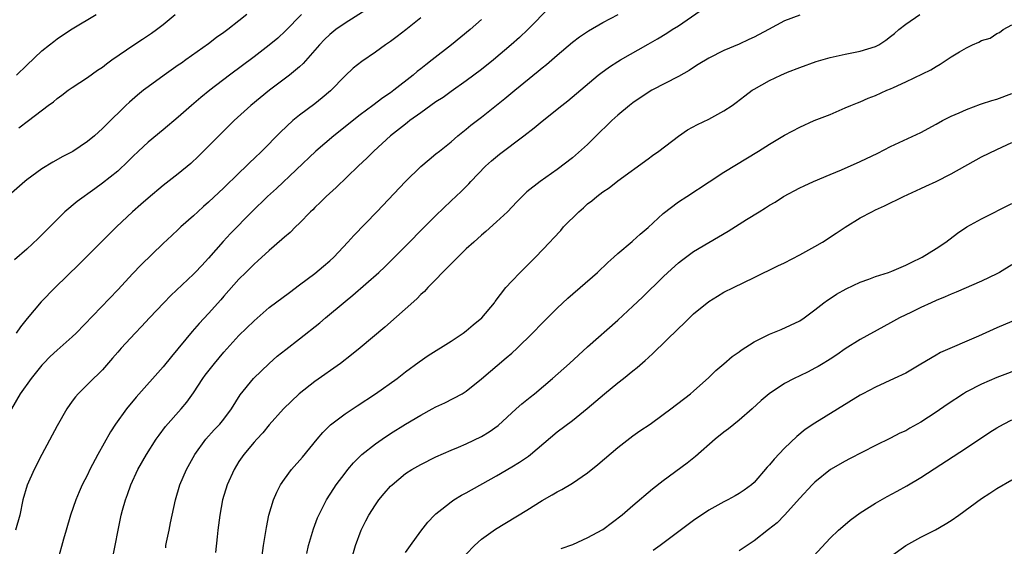
# Model space of a CAD drawing. Units: inches. Extents: x 2631000 to 2633503, y 1470000 to 1473000.
# Drawn here: x 2632864 to 2632994, y 1470245 to 1470314 of the extents above; entities that cross this region are included whole.
import ezdxf

# ---------------------------------------------------------------- set-up
doc = ezdxf.new("R2010")
doc.units = ezdxf.units.IN
doc.header["$MEASUREMENT"] = 0
doc.layers.add('LD26311470_2ft', color=200, linetype='Continuous')

msp = doc.modelspace()

# ---------------------------------------------------------------- linework, layer by layer
at = {"layer": 'LD26311470_2ft'}
for points, elevation in [([(2632910.16, 1470315.84), (2632907, 1470313.85), (2632905.79, 1470313), (2632905, 1470312.35), (2632904.31, 1470311.69), (2632903.65, 1470311), (2632901.48, 1470308.52), (2632901, 1470308.09), (2632899.69, 1470307), (2632897.01, 1470305), (2632894.57, 1470303), (2632892.39, 1470301), (2632890.34, 1470299), (2632887.67, 1470296.33), (2632886.65, 1470295.35), (2632885, 1470294), (2632883, 1470292.45), (2632881, 1470290.78), (2632880.06, 1470289.94), (2632878.97, 1470289), (2632876.83, 1470287), (2632875.91, 1470286.09), (2632871.92, 1470282.08), (2632868.76, 1470279), (2632866.9, 1470277.1), (2632865.07, 1470274.93), (2632864.17, 1470273.83), (2632863.61, 1470273)], 10540), ([(2632934.02, 1470315.98), (2632931.11, 1470313), (2632930.02, 1470311.98), (2632928.94, 1470311), (2632926.58, 1470309), (2632925, 1470307.75), (2632923, 1470306.26), (2632921, 1470304.86), (2632919.93, 1470304.07), (2632919, 1470303.47), (2632917, 1470302.05), (2632915.57, 1470301), (2632915.26, 1470300.74), (2632915, 1470300.56), (2632913.02, 1470299), (2632910.79, 1470297), (2632909.9, 1470296.1), (2632908.73, 1470295), (2632905.82, 1470292.18), (2632904.5, 1470291), (2632903.76, 1470290.24), (2632903, 1470289.54), (2632902.74, 1470289.26), (2632902.46, 1470289), (2632901, 1470287.5), (2632900.48, 1470287), (2632899.75, 1470286.25), (2632899, 1470285.65), (2632898.67, 1470285.33), (2632897, 1470283.88), (2632895.5, 1470282.5), (2632895, 1470282.07), (2632893.91, 1470281), (2632893, 1470280.1), (2632891, 1470277.87), (2632890.6, 1470277.4), (2632889, 1470275.6), (2632887.75, 1470274.25), (2632886.81, 1470273.19), (2632884.09, 1470269.91), (2632883, 1470268.53), (2632879.43, 1470264.57), (2632878.16, 1470263), (2632876.73, 1470261), (2632876.03, 1470259.97), (2632874.38, 1470257), (2632873.34, 1470255), (2632873, 1470254.3), (2632872.33, 1470253), (2632871.91, 1470252.09), (2632871.47, 1470251), (2632870.78, 1470249), (2632870.18, 1470247), (2632869.85, 1470245.85), (2632869.12, 1470243.12)], 10534), ([(2632883.33, 1470244.67), (2632883.37, 1470245), (2632883.44, 1470245.44), (2632883.78, 1470247), (2632883.96, 1470247.96), (2632884.61, 1470251), (2632885.2, 1470253), (2632886.09, 1470255), (2632887.19, 1470257), (2632888.63, 1470259), (2632889.75, 1470260.25), (2632890.46, 1470261), (2632891, 1470261.67), (2632892, 1470263), (2632893.16, 1470264.84), (2632894.93, 1470267), (2632896.97, 1470269), (2632898.05, 1470269.95), (2632899.17, 1470270.83), (2632901, 1470272.23), (2632903.66, 1470274.34), (2632904.41, 1470275), (2632907, 1470277.17), (2632908.02, 1470277.98), (2632911.46, 1470281), (2632912.26, 1470281.74), (2632913.54, 1470283), (2632919, 1470288.48), (2632921, 1470290.44), (2632922.32, 1470291.68), (2632923.32, 1470292.68), (2632923.61, 1470293), (2632925.54, 1470295), (2632926.31, 1470295.69), (2632927.4, 1470296.6), (2632930.59, 1470299), (2632931.94, 1470300.06), (2632933, 1470300.94), (2632935.59, 1470303), (2632936.39, 1470303.61), (2632940.42, 1470307), (2632940.74, 1470307.26), (2632941.9, 1470308.1), (2632943, 1470308.8), (2632943.33, 1470309), (2632947, 1470311.07), (2632948.23, 1470311.77), (2632949.47, 1470312.53), (2632950.15, 1470313), (2632951, 1470313.52), (2632955, 1470316.26)], 10530), ([(2632894.04, 1470315), (2632893, 1470314.17), (2632891.52, 1470313), (2632891, 1470312.62), (2632890.04, 1470311.96), (2632889, 1470311.15), (2632885.98, 1470309), (2632885.4, 1470308.6), (2632885, 1470308.3), (2632883.14, 1470307), (2632881, 1470305.46), (2632880.42, 1470305), (2632879.63, 1470304.37), (2632878.56, 1470303.44), (2632878.09, 1470303), (2632875.51, 1470300.49), (2632875, 1470299.96), (2632873.92, 1470299), (2632873, 1470298.25), (2632871.06, 1470296.94), (2632869.74, 1470296.26), (2632868.45, 1470295.55), (2632867, 1470294.66), (2632865, 1470293.2), (2632864.76, 1470293), (2632863, 1470291.45)], 10544), ([(2632917, 1470314.56), (2632915.02, 1470312.98), (2632913.89, 1470312.11), (2632913, 1470311.45), (2632912.34, 1470311), (2632911, 1470310.04), (2632909.2, 1470308.8), (2632908.09, 1470307.91), (2632907, 1470306.92), (2632905.07, 1470304.93), (2632903.99, 1470304.01), (2632903, 1470303.24), (2632901, 1470301.73), (2632900.12, 1470301), (2632898.5, 1470299.5), (2632896.02, 1470297), (2632895, 1470296), (2632894.48, 1470295.52), (2632893.97, 1470295), (2632893, 1470294.08), (2632891, 1470292.15), (2632889, 1470290.26), (2632888.32, 1470289.68), (2632887.56, 1470289), (2632887, 1470288.45), (2632885.35, 1470287), (2632885, 1470286.66), (2632884.13, 1470285.87), (2632883, 1470284.81), (2632880.05, 1470281.95), (2632879, 1470280.86), (2632877, 1470278.71), (2632871.53, 1470273), (2632871, 1470272.49), (2632869, 1470270.75), (2632868.1, 1470269.9), (2632867.22, 1470269), (2632867, 1470268.75), (2632865.57, 1470267), (2632864.15, 1470265), (2632863, 1470263)], 10538), ([(2632901.27, 1470315), (2632899.16, 1470312.84), (2632898.12, 1470311.88), (2632897, 1470310.94), (2632895, 1470309.42), (2632891.75, 1470307), (2632889.14, 1470305), (2632887.96, 1470304.04), (2632886.72, 1470303), (2632885, 1470301.46), (2632883, 1470299.79), (2632881, 1470298.16), (2632879.76, 1470297), (2632879, 1470296.27), (2632878.36, 1470295.64), (2632877, 1470294.36), (2632875, 1470292.74), (2632873.97, 1470292.03), (2632871.64, 1470290.36), (2632870.04, 1470289), (2632869, 1470287.99), (2632866.52, 1470285.48), (2632865, 1470284.07), (2632863.36, 1470282.64)], 10542), ([(2632925, 1470314.33), (2632923.51, 1470313), (2632921.07, 1470311), (2632918.51, 1470309), (2632917.65, 1470308.35), (2632917, 1470307.82), (2632916.53, 1470307.47), (2632915.98, 1470307), (2632913.43, 1470305), (2632913, 1470304.68), (2632911.99, 1470304.01), (2632910.67, 1470303), (2632909, 1470301.78), (2632905.51, 1470299), (2632903.16, 1470297), (2632897.95, 1470292.05), (2632896.75, 1470291), (2632894.72, 1470289), (2632891.88, 1470286.12), (2632890.92, 1470285.08), (2632889, 1470282.88), (2632888.08, 1470281.92), (2632887.24, 1470281), (2632887, 1470280.75), (2632884.03, 1470277.97), (2632883.07, 1470277), (2632881.2, 1470275), (2632880.15, 1470273.85), (2632879.3, 1470273), (2632877.46, 1470271), (2632877, 1470270.48), (2632876.33, 1470269.67), (2632875, 1470268.17), (2632874.42, 1470267.58), (2632873.79, 1470267), (2632871.77, 1470265), (2632871.41, 1470264.59), (2632871, 1470264.04), (2632870.28, 1470263), (2632869, 1470260.78), (2632867, 1470257), (2632865.97, 1470255), (2632865.04, 1470252.96), (2632864.47, 1470251), (2632864.07, 1470249), (2632863.53, 1470247)], 10536), ([(2632863.64, 1470307), (2632865, 1470308.33), (2632867, 1470310.19), (2632867.99, 1470311), (2632868.55, 1470311.45), (2632869, 1470311.78), (2632869.72, 1470312.28), (2632871, 1470313.1), (2632874.14, 1470315)], 10548), ([(2632863.96, 1470300.04), (2632865.24, 1470301), (2632867.84, 1470303), (2632868.51, 1470303.49), (2632869, 1470303.92), (2632869.63, 1470304.37), (2632870.46, 1470305), (2632871, 1470305.38), (2632873, 1470306.71), (2632874.35, 1470307.65), (2632875, 1470308.07), (2632875.51, 1470308.49), (2632876.22, 1470309), (2632879.14, 1470311), (2632880.26, 1470311.74), (2632881.48, 1470312.52), (2632882.14, 1470313), (2632883, 1470313.68), (2632884.58, 1470315)], 10546), ([(2632876.07, 1470241.93), (2632876.68, 1470245), (2632877.06, 1470247), (2632877.47, 1470249), (2632877.63, 1470249.63), (2632878.01, 1470251), (2632878.3, 1470251.7), (2632878.72, 1470253), (2632879.65, 1470255), (2632880.79, 1470257), (2632882.07, 1470259), (2632882.45, 1470259.55), (2632883.32, 1470260.68), (2632885.39, 1470263), (2632886.12, 1470263.88), (2632887, 1470265.13), (2632888.22, 1470267), (2632888.55, 1470267.45), (2632889.76, 1470269), (2632891, 1470270.46), (2632893, 1470272.67), (2632895, 1470274.63), (2632897, 1470276.36), (2632899.65, 1470278.35), (2632901, 1470279.34), (2632903, 1470280.84), (2632904.17, 1470281.83), (2632905, 1470282.51), (2632905.52, 1470283), (2632907.39, 1470285), (2632908.14, 1470285.86), (2632911.19, 1470289), (2632915, 1470292.97), (2632917, 1470294.94), (2632918.1, 1470295.9), (2632919, 1470296.61), (2632919.47, 1470297), (2632921, 1470298.23), (2632921.89, 1470299), (2632923, 1470299.88), (2632923.61, 1470300.39), (2632925, 1470301.46), (2632928.09, 1470303.91), (2632929.4, 1470305), (2632932.49, 1470307.51), (2632933, 1470307.95), (2632933.59, 1470308.41), (2632935, 1470309.64), (2632937, 1470311.33), (2632937.95, 1470312.05), (2632939.14, 1470312.86), (2632941, 1470313.93), (2632943.05, 1470315)], 10532), ([(2632967, 1470314.9), (2632965, 1470314.16), (2632962.89, 1470313), (2632961, 1470312.01), (2632960.29, 1470311.71), (2632959, 1470311.1), (2632957, 1470310.26), (2632955, 1470309.26), (2632953.61, 1470308.39), (2632953, 1470308.02), (2632952.4, 1470307.6), (2632951, 1470306.84), (2632947.5, 1470305), (2632947, 1470304.71), (2632945, 1470303.37), (2632944.52, 1470303), (2632943, 1470301.74), (2632942.21, 1470301), (2632941.6, 1470300.4), (2632940.58, 1470299.42), (2632939, 1470297.87), (2632937, 1470296.11), (2632935, 1470294.58), (2632932.73, 1470293), (2632931, 1470291.61), (2632929.69, 1470290.31), (2632928.42, 1470289), (2632927, 1470287.67), (2632925.6, 1470286.4), (2632925, 1470285.9), (2632924, 1470285), (2632923, 1470284.09), (2632921.87, 1470283), (2632920.45, 1470281.55), (2632919.88, 1470281), (2632919, 1470280.08), (2632917.92, 1470279), (2632917.5, 1470278.5), (2632917, 1470278.07), (2632916.48, 1470277.52), (2632912.24, 1470273.76), (2632909, 1470271.05), (2632907.87, 1470270.13), (2632906.38, 1470269), (2632903, 1470266.62), (2632900.93, 1470265), (2632898.89, 1470263), (2632897, 1470260.88), (2632896.15, 1470259.85), (2632895.35, 1470259), (2632895, 1470258.61), (2632893.63, 1470257), (2632893, 1470256.07), (2632892.35, 1470255), (2632891.45, 1470253), (2632890.84, 1470251), (2632890.47, 1470249), (2632890.21, 1470247), (2632890.14, 1470246.14), (2632889.92, 1470244.08)], 10528), ([(2632895.69, 1470241), (2632896.25, 1470245), (2632896.63, 1470247.37), (2632896.95, 1470249), (2632897.56, 1470251), (2632897.99, 1470252.01), (2632898.5, 1470253), (2632899, 1470253.76), (2632899.93, 1470255), (2632901.37, 1470256.63), (2632903.32, 1470259), (2632904.09, 1470259.91), (2632905.09, 1470260.91), (2632907, 1470262.36), (2632908.58, 1470263.42), (2632911, 1470265), (2632913.86, 1470267), (2632915, 1470267.88), (2632916.78, 1470269.22), (2632917.95, 1470270.05), (2632921, 1470271.95), (2632922.61, 1470273), (2632923, 1470273.3), (2632923.92, 1470274.08), (2632925.04, 1470275), (2632926.71, 1470277), (2632926.82, 1470277.18), (2632928.23, 1470279), (2632929, 1470279.83), (2632930.13, 1470281), (2632932.15, 1470283), (2632934.03, 1470285), (2632934.51, 1470285.49), (2632935.46, 1470286.54), (2632935.85, 1470287), (2632937.84, 1470289), (2632938.47, 1470289.53), (2632939, 1470290.02), (2632939.56, 1470290.44), (2632940.22, 1470291), (2632941, 1470291.62), (2632941.85, 1470292.15), (2632943, 1470293.06), (2632947, 1470295.97), (2632947.59, 1470296.41), (2632948.43, 1470297), (2632951, 1470298.95), (2632952.21, 1470299.79), (2632953.51, 1470300.49), (2632955, 1470301.2), (2632957, 1470302.28), (2632958.07, 1470303), (2632958.61, 1470303.39), (2632959.74, 1470304.26), (2632960.74, 1470305), (2632961, 1470305.17), (2632963, 1470306.3), (2632964.49, 1470307), (2632965.39, 1470307.39), (2632967, 1470308.03), (2632969.19, 1470308.81), (2632971, 1470309.33), (2632973, 1470309.78), (2632975, 1470310.16), (2632977, 1470310.76), (2632977.44, 1470311), (2632978.38, 1470311.62), (2632979, 1470312.08), (2632979.49, 1470312.51), (2632980.07, 1470313), (2632981, 1470313.74), (2632982.87, 1470315)], 10526), ([(2632901.94, 1470243.94), (2632902.16, 1470245), (2632902.82, 1470247.18), (2632903.38, 1470248.62), (2632903.55, 1470249), (2632904.12, 1470250.12), (2632904.55, 1470251), (2632905.5, 1470252.5), (2632905.84, 1470253), (2632907, 1470254.55), (2632907.36, 1470255), (2632908.11, 1470255.89), (2632909.22, 1470257), (2632911, 1470258.39), (2632911.88, 1470259), (2632913, 1470259.74), (2632915, 1470260.98), (2632917, 1470262.19), (2632918.49, 1470263), (2632919, 1470263.29), (2632920.18, 1470263.82), (2632922.45, 1470265), (2632923, 1470265.35), (2632925, 1470266.96), (2632928.28, 1470269.72), (2632929, 1470270.36), (2632929.7, 1470271), (2632931.76, 1470273), (2632933, 1470274.29), (2632935, 1470276.29), (2632936.42, 1470277.58), (2632940.31, 1470281), (2632941.69, 1470282.31), (2632942.49, 1470283), (2632943, 1470283.47), (2632944.91, 1470285.09), (2632945, 1470285.15), (2632945.96, 1470286.04), (2632947, 1470286.9), (2632949, 1470288.78), (2632951, 1470290.28), (2632952.12, 1470291), (2632955.05, 1470292.95), (2632957, 1470294.2), (2632961.57, 1470297), (2632963, 1470297.91), (2632965, 1470299.11), (2632967, 1470300.15), (2632968.93, 1470301), (2632971, 1470301.83), (2632973, 1470302.67), (2632973.73, 1470303), (2632974.63, 1470303.37), (2632975, 1470303.5), (2632976.04, 1470303.96), (2632977, 1470304.32), (2632978.51, 1470305), (2632979, 1470305.19), (2632979.38, 1470305.38), (2632981, 1470306.1), (2632984.29, 1470307.71), (2632985, 1470308.16), (2632985.55, 1470308.45), (2632987, 1470309.4), (2632988.08, 1470310.08), (2632989, 1470310.62), (2632989.81, 1470311), (2632990.66, 1470311.34), (2632991, 1470311.57), (2632992.13, 1470311.87), (2632993, 1470312.47), (2632993.36, 1470312.64), (2632993.87, 1470313), (2632995, 1470313.62)], 10524), ([(2632907.82, 1470243), (2632908.37, 1470245), (2632909.11, 1470247), (2632909.74, 1470248.26), (2632910.14, 1470249), (2632911, 1470250.34), (2632911.46, 1470251), (2632912.15, 1470251.85), (2632913, 1470252.81), (2632913.2, 1470253), (2632915, 1470254.47), (2632915.82, 1470255), (2632917, 1470255.69), (2632919, 1470256.68), (2632921, 1470257.56), (2632921.96, 1470257.96), (2632923, 1470258.41), (2632925, 1470259.36), (2632926.03, 1470259.97), (2632927.19, 1470260.81), (2632929.57, 1470263), (2632930.33, 1470263.67), (2632931.43, 1470264.57), (2632931.98, 1470265), (2632934.38, 1470267), (2632936.63, 1470269), (2632939, 1470271.17), (2632943, 1470274.72), (2632945, 1470276.55), (2632946.26, 1470277.74), (2632949, 1470280.42), (2632949.61, 1470281), (2632951, 1470282.25), (2632951.42, 1470282.58), (2632953, 1470283.74), (2632955, 1470284.95), (2632957.55, 1470286.45), (2632959.97, 1470287.97), (2632961.66, 1470289), (2632962.5, 1470289.5), (2632963, 1470289.84), (2632963.74, 1470290.26), (2632964.86, 1470291), (2632967, 1470292.14), (2632967.57, 1470292.43), (2632968.8, 1470293), (2632971, 1470293.91), (2632972.53, 1470294.53), (2632975, 1470295.6), (2632977.3, 1470296.7), (2632979, 1470297.6), (2632983, 1470299.44), (2632985, 1470300.53), (2632985.83, 1470301), (2632987, 1470301.6), (2632988.04, 1470302.04), (2632989, 1470302.47), (2632990.84, 1470303.16), (2632991, 1470303.2), (2632992.34, 1470303.66), (2632993, 1470303.84), (2632995, 1470304.6)], 10522), ([(2632915, 1470244.09), (2632915.62, 1470245), (2632917, 1470246.88), (2632917.92, 1470248.08), (2632918.8, 1470249), (2632919, 1470249.18), (2632919.77, 1470249.77), (2632921, 1470250.75), (2632921.37, 1470251), (2632922.39, 1470251.61), (2632923, 1470251.94), (2632927, 1470254.19), (2632929, 1470255.38), (2632930.01, 1470255.99), (2632931.21, 1470256.79), (2632931.48, 1470257), (2632935, 1470259.97), (2632937, 1470261.48), (2632938.96, 1470263.04), (2632941.24, 1470265), (2632943, 1470266.43), (2632943.74, 1470267), (2632945, 1470268.02), (2632945.56, 1470268.44), (2632946.62, 1470269.38), (2632947, 1470269.74), (2632947.67, 1470270.33), (2632951, 1470273.61), (2632951.73, 1470274.27), (2632952.44, 1470275), (2632953, 1470275.54), (2632955, 1470277.18), (2632956.15, 1470277.85), (2632957, 1470278.37), (2632958.25, 1470279), (2632961, 1470280.31), (2632964.13, 1470281.87), (2632965, 1470282.27), (2632967, 1470283.3), (2632969, 1470284.41), (2632969.99, 1470285), (2632971.82, 1470286.18), (2632973, 1470286.96), (2632975, 1470288.19), (2632976.52, 1470289), (2632977, 1470289.24), (2632978.21, 1470289.79), (2632980.68, 1470291), (2632983, 1470292.05), (2632983.64, 1470292.36), (2632985, 1470293), (2632987, 1470294.01), (2632991, 1470296.23), (2632993, 1470297.22), (2632995, 1470298.11)], 10520), ([(2632923, 1470243.83), (2632924.07, 1470245), (2632925, 1470245.82), (2632926.86, 1470247.14), (2632931, 1470249.66), (2632933, 1470250.91), (2632934.34, 1470251.66), (2632935, 1470252.08), (2632935.62, 1470252.38), (2632937, 1470253.23), (2632939, 1470254.58), (2632940.34, 1470255.66), (2632943, 1470257.9), (2632945, 1470259.43), (2632945.91, 1470260.09), (2632947.26, 1470261), (2632949, 1470262.25), (2632950, 1470263), (2632952.57, 1470265), (2632953, 1470265.36), (2632955, 1470267.13), (2632955.95, 1470268.05), (2632957, 1470268.95), (2632958.09, 1470269.91), (2632959, 1470270.54), (2632959.26, 1470270.74), (2632961, 1470271.84), (2632963, 1470272.85), (2632964.54, 1470273.46), (2632967, 1470274.6), (2632967.58, 1470275), (2632969, 1470276.05), (2632970.19, 1470277), (2632970.65, 1470277.35), (2632971, 1470277.56), (2632971.86, 1470278.14), (2632973.15, 1470278.85), (2632975, 1470279.73), (2632976.11, 1470280.11), (2632977, 1470280.45), (2632978.72, 1470281), (2632979.16, 1470281.16), (2632981, 1470281.93), (2632981.71, 1470282.29), (2632983.18, 1470283), (2632985, 1470284.16), (2632986.27, 1470285), (2632987.84, 1470286.16), (2632989.07, 1470287), (2632991, 1470288.07), (2632995, 1470290.09)], 10518), ([(2632995, 1470282.01), (2632993.35, 1470281), (2632993, 1470280.81), (2632991, 1470279.85), (2632987.63, 1470278.37), (2632987, 1470278.14), (2632986.21, 1470277.79), (2632985, 1470277.3), (2632984.33, 1470277), (2632983, 1470276.38), (2632981.76, 1470275.76), (2632980.18, 1470275), (2632979, 1470274.33), (2632978.12, 1470273.88), (2632975, 1470272.16), (2632973, 1470270.92), (2632971.88, 1470270.12), (2632971, 1470269.58), (2632970.66, 1470269.34), (2632970.08, 1470269), (2632969.42, 1470268.58), (2632969, 1470268.35), (2632968.11, 1470267.89), (2632967, 1470267.35), (2632966.25, 1470267), (2632965, 1470266.35), (2632962.96, 1470265), (2632961.9, 1470264.1), (2632960.71, 1470263), (2632959, 1470261.5), (2632957.62, 1470260.38), (2632957, 1470259.92), (2632955.84, 1470259), (2632953.26, 1470256.74), (2632952.16, 1470255.84), (2632949, 1470253.51), (2632947.58, 1470252.42), (2632945, 1470250.23), (2632943.58, 1470249), (2632941, 1470247.07), (2632940.9, 1470247), (2632939, 1470245.99), (2632937, 1470245.1), (2632935.46, 1470244.54)], 10516), ([(2632995, 1470274.53), (2632993, 1470273.69), (2632990.59, 1470272.59), (2632985.58, 1470270.42), (2632985, 1470270.1), (2632983, 1470268.89), (2632981, 1470267.73), (2632979.48, 1470267), (2632977, 1470265.88), (2632975.32, 1470265), (2632975, 1470264.82), (2632969, 1470261.14), (2632967.72, 1470260.28), (2632966.62, 1470259.38), (2632965, 1470257.83), (2632963.61, 1470256.39), (2632963, 1470255.61), (2632962.7, 1470255.3), (2632961, 1470253.31), (2632960.65, 1470253), (2632959.69, 1470252.31), (2632959, 1470251.84), (2632958.47, 1470251.53), (2632957.5, 1470251), (2632957, 1470250.75), (2632955, 1470249.63), (2632953, 1470248.29), (2632948.59, 1470245), (2632947.65, 1470244.35)], 10514), ([(2632996.42, 1470268.42), (2632993, 1470267.15), (2632991, 1470266.28), (2632989, 1470265.23), (2632988.62, 1470265), (2632986.44, 1470263.56), (2632985, 1470262.55), (2632983, 1470261.25), (2632981.54, 1470260.46), (2632981, 1470260.13), (2632980.21, 1470259.79), (2632979, 1470259.13), (2632977, 1470258.16), (2632973.58, 1470256.42), (2632973, 1470256.13), (2632971.06, 1470255), (2632969, 1470253.35), (2632968.65, 1470253), (2632967, 1470251.22), (2632965.01, 1470249), (2632964.01, 1470247.99), (2632962.9, 1470247.1), (2632961, 1470245.63), (2632959, 1470244.31)], 10512), ([(2632968.28, 1470243), (2632971, 1470245.94), (2632972.1, 1470247), (2632973, 1470247.78), (2632973.67, 1470248.33), (2632975, 1470249.3), (2632977, 1470250.57), (2632978.55, 1470251.45), (2632979.86, 1470252.14), (2632981.15, 1470252.85), (2632983, 1470253.97), (2632989, 1470257.88), (2632992.07, 1470259.93), (2632993, 1470260.51), (2632993.9, 1470261), (2632995, 1470261.55)], 10510), ([(2632979, 1470243.53), (2632981, 1470244.98), (2632983, 1470246.09), (2632984.92, 1470247.08), (2632986.21, 1470247.79), (2632987, 1470248.31), (2632988.01, 1470249), (2632991, 1470251.19), (2632992.1, 1470251.9), (2632993, 1470252.5), (2632995, 1470253.66)], 10508)]:
    msp.add_lwpolyline(points, dxfattribs=dict(at, elevation=elevation))

doc.saveas('drawing.dxf')
